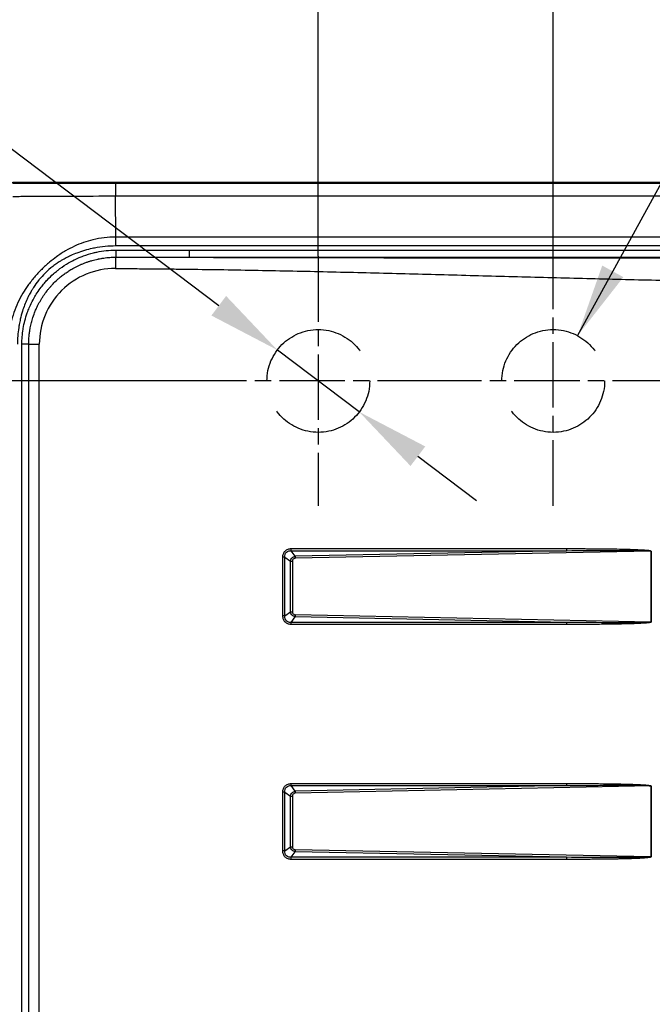
# Model space of a CAD drawing. Units: millimetres. Extents: x 0 to 2100, y 0 to 2970.
# Drawn here: x 426 to 642, y 1701 to 2036 of the extents above; entities that cross this region are included whole.
import ezdxf

# ---------------------------------------------------------------- set-up
doc = ezdxf.new("R2010")
doc.units = ezdxf.units.MM
doc.header["$LTSCALE"] = 10
doc.linetypes.add('CHAIN', pattern=[0.3543, 0.2362, -0.0295, 0.0591, -0.0295])
doc.linetypes.add('DASHED_SPACE', pattern=[0.2067, 0.1654, -0.0413])
for name, color, linetype, lineweight in [('Center Mark(ISO)', 7, 'Continuous', 25), ('Dimensions(ISO)', 7, 'Continuous', 25), ('Sketch Geometry(ISO)', 7, 'Continuous', 50), ('Symbols(ISO)', 7, 'Continuous', 25), ('Visible Edges(ISO)', 7, 'Continuous', 50), ('Visible Tangent Edges(ISO)', 7, 'Continuous', 25)]:
    doc.layers.add(name, color=color, linetype=linetype, lineweight=lineweight)
doc.styles.add('Text_3.5mm', font='arial.ttf', dxfattribs={"width": 0.9})
doc.dimstyles.new('KS-STANDARD', dxfattribs={"dimscale": 10, "dimtxt": 3.5, "dimasz": 2.5, "dimexe": 3.175, "dimexo": 0, "dimgap": 0.8, "dimtad": 1, "dimdec": 1, "dimrnd": 1e-08, "dimtxsty": 'Text_3.5mm', "dimcen": 0.09, "dimdle": 10, "dimclrd": 7, "dimclre": 7, "dimclrt": 7, "dimadec": 0, "dimazin": 2, "dimtfac": 0.714286, "dimtdec": 4, "dimtmove": 0, "dimatfit": 3, "dimfxl": 1, "dimtolj": 1, "dimlwd": 25, "dimlwe": 25, "dimarcsym": 0})
doc.dimstyles.new('KS-STANDARD$7', dxfattribs={"dimscale": 10, "dimtxt": 3.5, "dimasz": 2.5, "dimexe": 3.175, "dimexo": 0, "dimgap": 0.8, "dimtad": 1, "dimdec": 1, "dimrnd": 1e-08, "dimtxsty": 'Text_3.5mm', "dimcen": 0.09, "dimdle": 10, "dimclrd": 7, "dimclre": 7, "dimclrt": 7, "dimadec": 0, "dimazin": 2, "dimtfac": 0.714286, "dimtdec": 4, "dimtmove": 0, "dimatfit": 3, "dimfxl": 1, "dimtolj": 1, "dimlwd": 25, "dimlwe": 25, "dimarcsym": 0})

# ---------------------------------------------------------------- blocks, each defined once
blk = doc.blocks.new('*D7')
at = {"layer": 'Defpoints', "color": 0, "linetype": 'Continuous', "transparency": 16777216}
for p in [(404.12, 2212.73), (404.12, 1960.48), (1023.92, 1958.03)]:
    blk.add_point(p, dxfattribs=at)
at = {"layer": 'Dimensions(ISO)', "color": 7, "linetype": 'Continuous', "lineweight": 25, "transparency": 16777216}
for p, q in [((404.12, 1960.48), (404.12, 2244.48)), ((1023.92, 1958.03), (1023.92, 2244.48)), ((998.92, 2212.73), (429.12, 2212.73))]:
    blk.add_line(p, q, dxfattribs=at)
at = {"layer": 'Dimensions(ISO)', "color": 7, "linetype": 'Continuous', "transparency": 16777216}
for points in [[(429.12, 2216.89), (429.12, 2208.56), (404.12, 2212.73)], [(998.92, 2216.89), (998.92, 2208.56), (1023.92, 2212.73)]]:
    blk.add_solid(points, dxfattribs=at)
at = {"layer": 'Dimensions(ISO)', "color": 7, "linetype": 'Continuous', "lineweight": 25, "transparency": 16777216, "insert": (679.19, 2238.6), "char_height": 35, "attachment_point": 4, "style": 'Text_3.5mm'}
blk.add_mtext('\\A1;620', dxfattribs=at)
blk = doc.blocks.new('*D10')
at = {"layer": 'Defpoints', "color": 0, "linetype": 'Continuous', "transparency": 16777216}
for p in [(608.05, 2132.98), (1023.98, 1992.98), (608.05, 1955.48)]:
    blk.add_point(p, dxfattribs=at)
at = {"layer": 'Dimensions(ISO)', "color": 7, "linetype": 'Continuous', "lineweight": 25, "transparency": 16777216}
for p, q in [((608.05, 1955.48), (608.05, 2164.73)), ((1023.98, 1992.98), (1023.98, 2164.73)), ((998.98, 2132.98), (633.05, 2132.98))]:
    blk.add_line(p, q, dxfattribs=at)
at = {"layer": 'Dimensions(ISO)', "color": 7, "linetype": 'Continuous', "transparency": 16777216}
for points in [[(633.05, 2137.14), (633.05, 2128.81), (608.05, 2132.98)], [(998.98, 2137.14), (998.98, 2128.81), (1023.98, 2132.98)]]:
    blk.add_solid(points, dxfattribs=at)
at = {"layer": 'Dimensions(ISO)', "color": 7, "linetype": 'Continuous', "lineweight": 25, "transparency": 16777216, "insert": (780.59, 2158.85), "char_height": 35, "attachment_point": 4, "style": 'Text_3.5mm'}
blk.add_mtext('\\A1;416', dxfattribs=at)
blk = doc.blocks.new('*D11')
at = {"layer": 'Defpoints', "color": 0, "linetype": 'Continuous', "transparency": 16777216}
for p in [(514.09, 1923.52), (542.01, 1902.43)]:
    blk.add_point(p, dxfattribs=at)
at = {"layer": 'Dimensions(ISO)', "color": 7, "linetype": 'Continuous', "lineweight": 25, "transparency": 16777216}
for p, q in [((494.14, 1938.59), (281.66, 2099.09)), ((542.01, 1902.43), (514.09, 1923.52)), ((561.96, 1887.36), (581.91, 1872.29))]:
    blk.add_line(p, q, dxfattribs=at)
at = {"layer": 'Dimensions(ISO)', "color": 7, "linetype": 'Continuous', "transparency": 16777216}
for points in [[(496.65, 1941.92), (491.63, 1935.27), (514.09, 1923.52)], [(564.47, 1890.68), (559.45, 1884.03), (542.01, 1902.43)]]:
    blk.add_solid(points, dxfattribs=at)
at = {"layer": 'Dimensions(ISO)', "color": 7, "linetype": 'Continuous', "lineweight": 25, "transparency": 16777216, "insert": (304.23, 2115.69), "char_height": 35, "attachment_point": 4, "rotation": 322.9344, "style": 'Text_3.5mm'}
blk.add_mtext('\\A1;∅35', dxfattribs=at)
blk = doc.blocks.new('*D12')
at = {"layer": 'Defpoints', "color": 0, "linetype": 'Continuous', "transparency": 16777216}
for p in [(424.05, 1980.41), (351.32, 1912.98), (485.55, 1912.98)]:
    blk.add_point(p, dxfattribs=at)
at = {"layer": 'Dimensions(ISO)', "color": 7, "linetype": 'Continuous', "lineweight": 25, "transparency": 16777216}
for p, q in [((351.32, 2005.41), (351.32, 2030.41)), ((424.05, 1980.41), (319.57, 1980.41)), ((351.32, 1980.41), (351.32, 1955.41)), ((351.32, 1955.41), (351.32, 1937.98)), ((351.32, 1912.98), (351.32, 1937.98)), ((485.55, 1912.98), (319.57, 1912.98)), ((351.32, 1887.98), (351.32, 1862.98))]:
    blk.add_line(p, q, dxfattribs=at)
at = {"layer": 'Dimensions(ISO)', "color": 7, "linetype": 'Continuous', "transparency": 16777216}
for points in [[(347.15, 2005.41), (355.48, 2005.41), (351.32, 1980.41)], [(347.15, 1887.98), (355.48, 1887.98), (351.32, 1912.98)]]:
    blk.add_solid(points, dxfattribs=at)
at = {"layer": 'Dimensions(ISO)', "color": 7, "linetype": 'Continuous', "lineweight": 25, "transparency": 16777216, "insert": (325.45, 1924.04), "char_height": 35, "attachment_point": 4, "rotation": 90, "style": 'Text_3.5mm'}
blk.add_mtext('\\A1;67', dxfattribs=at)
blk = doc.blocks.new('*D13')
at = {"layer": 'Defpoints', "color": 0, "linetype": 'Continuous', "transparency": 16777216}
for p in [(608.05, 2132.98), (528.05, 1955.48), (608.05, 1955.48)]:
    blk.add_point(p, dxfattribs=at)
at = {"layer": 'Dimensions(ISO)', "color": 7, "linetype": 'Continuous', "lineweight": 25, "transparency": 16777216}
for p, q in [((528.05, 1955.48), (528.05, 2164.73)), ((608.05, 1955.48), (608.05, 2164.73)), ((553.05, 2132.98), (583.05, 2132.98))]:
    blk.add_line(p, q, dxfattribs=at)
at = {"layer": 'Dimensions(ISO)', "color": 7, "linetype": 'Continuous', "transparency": 16777216}
for points in [[(553.05, 2137.14), (553.05, 2128.81), (528.05, 2132.98)], [(583.05, 2137.14), (583.05, 2128.81), (608.05, 2132.98)]]:
    blk.add_solid(points, dxfattribs=at)
at = {"layer": 'Dimensions(ISO)', "color": 7, "linetype": 'Continuous', "lineweight": 25, "transparency": 16777216, "insert": (545.52, 2158.85), "char_height": 35, "attachment_point": 4, "style": 'Text_3.5mm'}
blk.add_mtext('\\A1;80', dxfattribs=at)

msp = doc.modelspace()

# ---------------------------------------------------------------- linework, layer by layer
at = {"layer": 'Center Mark(ISO)', "linetype": 'CHAIN', "ltscale": 9.445163}
for p, q in [((528.05, 1955.48), (528.05, 1870.48)), ((608.05, 1870.48), (608.05, 1955.48)), ((570.55, 1912.98), (485.55, 1912.98)), ((650.55, 1912.98), (565.55, 1912.98))]:
    msp.add_line(p, q, dxfattribs=at)
at = {"layer": 'Sketch Geometry(ISO)', "linetype": 'DASHED_SPACE', "lineweight": 25, "ltscale": 26.597906}
for centre in [(528.05, 1912.98), (608.05, 1912.98)]:
    msp.add_circle(centre, 17.5, dxfattribs=at)
at = {"layer": 'Visible Edges(ISO)'}
for p, q in [((424.05, 1980.41), (1004.05, 1980.41)), ((615.82, 1775.21), (615.82, 1775.21)), ((618.46, 1775.24), (618.46, 1775.24)), ((618.46, 1750.71), (618.46, 1750.71))]:
    msp.add_line(p, q, dxfattribs=at)
at = {"layer": 'Visible Tangent Edges(ISO)'}
for p, q in [((969.1, 1980.35), (458.99, 1980.35)), ((969.1, 1975.87), (458.99, 1975.87)), ((459.04, 1962), (458.99, 1975.87)), ((969.06, 1962), (459.04, 1962)), ((459.05, 1958.95), (459.04, 1962)), ((969.06, 1958.95), (459.05, 1958.95)), ((459.03, 1957.55), (459.04, 1955.13)), ((484.12, 1955.11), (484.12, 1957.57)), ((484.12, 1957.57), (969.05, 1957.57)), ((484.12, 1955.11), (969.05, 1955.11)), ((429.41, 1925.48), (427.09, 1925.48)), ((427.09, 1600.48), (427.09, 1925.48)), ((429.41, 1925.48), (433.02, 1925.48)), ((429.41, 1600.48), (429.41, 1925.48)), ((433.02, 1600.48), (433.02, 1925.48)), ((520.2, 1853.3), (518.85, 1855.18)), ((518.85, 1855.18), (612.62, 1855.18)), ((518.86, 1855.89), (612.63, 1855.89)), ((612.62, 1855.18), (520.2, 1853.3)), ((641.33, 1855.06), (520.21, 1852.59)), ((641.33, 1855.06), (641.33, 1830.89)), ((641.33, 1855.06), (641.35, 1855.06)), ((641.35, 1855.06), (641.35, 1830.89)), ((516.67, 1853), (515.97, 1853)), ((515.97, 1832.95), (515.97, 1853)), ((516.67, 1853), (518.52, 1851.58)), ((516.67, 1832.95), (516.67, 1853)), ((518.52, 1851.58), (519.24, 1851.58)), ((518.52, 1834.37), (518.52, 1851.58)), ((519.24, 1851.58), (519.24, 1834.37)), ((516.67, 1832.95), (518.52, 1834.37)), ((518.52, 1834.37), (519.24, 1834.37)), ((516.67, 1832.95), (515.97, 1832.95)), ((518.85, 1830.77), (520.2, 1832.65)), ((612.62, 1830.77), (518.85, 1830.77)), ((612.62, 1830.77), (520.2, 1832.65)), ((641.33, 1830.89), (520.21, 1833.36)), ((641.33, 1830.89), (641.35, 1830.89)), ((612.63, 1830.06), (518.86, 1830.06)), ((520.2, 1773.3), (518.85, 1775.18)), ((518.85, 1775.18), (612.62, 1775.18)), ((518.86, 1775.89), (612.63, 1775.89)), ((612.62, 1775.18), (520.2, 1773.3)), ((641.33, 1775.06), (520.21, 1772.59)), ((618.33, 1775.24), (618.33, 1775.24)), ((621.11, 1775.26), (621.11, 1775.26)), ((625.06, 1775.28), (625.06, 1775.28)), ((641.33, 1775.06), (641.33, 1750.89)), ((641.33, 1775.06), (641.35, 1775.06)), ((641.35, 1775.06), (641.35, 1750.89)), ((516.67, 1773), (515.97, 1773)), ((515.97, 1752.95), (515.97, 1773)), ((516.67, 1773), (518.52, 1771.58)), ((516.67, 1752.95), (516.67, 1773)), ((518.52, 1771.58), (519.24, 1771.58)), ((518.52, 1754.37), (518.52, 1771.58)), ((519.24, 1771.58), (519.24, 1754.37)), ((516.67, 1752.95), (518.52, 1754.37)), ((518.52, 1754.37), (519.24, 1754.37)), ((516.67, 1752.95), (515.97, 1752.95)), ((518.85, 1750.77), (520.2, 1752.65)), ((612.62, 1750.77), (518.85, 1750.77)), ((612.62, 1750.77), (520.2, 1752.65)), ((641.33, 1750.89), (520.21, 1753.36)), ((618.33, 1750.72), (618.33, 1750.72)), ((641.33, 1750.89), (641.35, 1750.89)), ((612.63, 1750.06), (518.86, 1750.06))]:
    msp.add_line(p, q, dxfattribs=at)
for centre, major_axis, ratio, start_param, end_param in [((458.99, 1975.36), (0, 5), 0.000011, 0.069812, 1.469007), ((459.05, 1951.27), (0.02, 4), 0.026657, 0.264939, 1.570922), ((458.82, 1925.48), (-25.68, 2.45), 0.999989, 4.802743, 6.378239), ((518.83, 1855.89), (0, 1), 0.026657, 3.926991, 4.712389), ((612.61, 1855.89), (0, -1), 0.026657, 0.785398, 1.570796), ((520.22, 1852.59), (0.02, -1), 0.006254, 3.926655, 4.712261), ((518.83, 1830.06), (0, 1), 0.026657, 4.712388, 5.497787), ((520.22, 1833.36), (-0.02, -1), 0.006254, 4.712517, 5.498123), ((612.61, 1830.06), (0, 1), 0.026657, 4.712388, 5.497787), ((518.83, 1775.89), (0, 1), 0.026657, 3.926991, 4.712388), ((612.61, 1775.89), (0, -1), 0.026657, 0.785398, 1.570795), ((631.97, 1762.98), (0, 22), 0.854838, 0.980625, 0.980629), ((520.22, 1772.59), (0.02, -1), 0.006254, 3.926655, 4.712261), ((518.83, 1750.06), (0, 1), 0.026657, 4.71239, 5.497787), ((520.22, 1753.36), (-0.02, -1), 0.006254, 4.712517, 5.498123), ((612.61, 1750.06), (0, 1), 0.026657, 4.71239, 5.497787), ((631.97, 1762.98), (0, 22), 0.854838, 2.160961, 2.160962)]:
    msp.add_ellipse(centre, major_axis=major_axis, ratio=ratio, start_param=start_param, end_param=end_param, dxfattribs=at)
for points, knots in [([(458.99, 1980.35), (453.17, 1980.35), (447.34, 1980.35), (438.6, 1980.35), (435.69, 1980.35), (431.31, 1980.35), (429.86, 1980.36), (427.67, 1980.36), (426.94, 1980.36), (425.5, 1980.36), (424.77, 1980.36), (424.05, 1980.36)], [0, 0, 0, 0, 0.5002032, 0.5002032, 0.7504213, 0.7504213, 0.8755489, 0.8755489, 0.9379472, 0.9379472, 1, 1, 1, 1]), ([(458.99, 1975.87), (453.97, 1975.87), (448.82, 1975.85), (443.17, 1975.83), (442.62, 1975.83), (442.06, 1975.82), (441.5, 1975.82), (438.74, 1975.81), (435.85, 1975.79), (432.75, 1975.78), (431.34, 1975.77), (429.88, 1975.77), (428.38, 1975.76), (427.66, 1975.76), (426.94, 1975.75), (426.19, 1975.74), (425.46, 1975.73), (424.73, 1975.72), (423.98, 1975.71)], [0, 0, 0, 0, 0.5, 0.5, 0.5, 0.548978, 0.548978, 0.548978, 0.788521, 0.788521, 0.788521, 0.897868, 0.897868, 0.897868, 0.949876, 0.949876, 0.949876, 1, 1, 1, 1]), ([(459.04, 1962), (456.43, 1961.99), (453.82, 1961.68), (449.1, 1960.54), (446.98, 1959.79), (443.94, 1958.38), (442.95, 1957.86), (441.46, 1956.99), (440.94, 1956.67), (439.93, 1956.01), (439.43, 1955.66), (438.1, 1954.7), (437.3, 1954.08), (435.59, 1952.66), (434.69, 1951.85), (432.97, 1950.14), (432.15, 1949.25), (430.58, 1947.4), (429.84, 1946.44), (428.52, 1944.61), (427.96, 1943.77), (426.82, 1941.86), (426.24, 1940.79), (424.69, 1937.47), (423.89, 1935.15), (422.81, 1930.37), (422.53, 1927.93), (422.53, 1925.48)], [0, 0, 0, 0, 0.136897, 0.136897, 0.254448, 0.254448, 0.313403, 0.313403, 0.345659, 0.345659, 0.37787, 0.37787, 0.431544, 0.431544, 0.496219, 0.496219, 0.560906, 0.560906, 0.625334, 0.625334, 0.679062, 0.679062, 0.743472, 0.743472, 0.871847, 0.871847, 1, 1, 1, 1]), ([(459.05, 1958.95), (456.62, 1958.95), (454.15, 1958.71), (451.82, 1958.25), (451.57, 1958.2), (451.31, 1958.15), (451.06, 1958.1), (449.27, 1957.71), (447.51, 1957.19), (445.83, 1956.55), (445.12, 1956.28), (444.43, 1955.99), (443.75, 1955.68), (443.49, 1955.56), (443.22, 1955.43), (442.96, 1955.3), (442.44, 1955.05), (441.93, 1954.79), (441.44, 1954.51), (441.12, 1954.34), (440.81, 1954.16), (440.51, 1953.98), (440.33, 1953.87), (440.15, 1953.76), (439.97, 1953.65), (439.65, 1953.45), (439.34, 1953.24), (439.04, 1953.03), (438.56, 1952.71), (438.07, 1952.34), (437.64, 1952.01), (437.63, 1952), (437.62, 1952), (437.62, 1951.99), (436.72, 1951.29), (435.87, 1950.54), (435.06, 1949.74), (434.31, 1949), (433.59, 1948.21), (432.91, 1947.38), (432.86, 1947.32), (432.81, 1947.26), (432.76, 1947.2), (432.13, 1946.41), (431.58, 1945.65), (431.06, 1944.85), (430.97, 1944.7), (430.88, 1944.55), (430.79, 1944.41), (430.62, 1944.14), (430.46, 1943.88), (430.3, 1943.59), (430.05, 1943.15), (429.8, 1942.69), (429.55, 1942.21), (429.5, 1942.11), (429.45, 1942.02), (429.4, 1941.92), (429.22, 1941.57), (429.07, 1941.24), (428.9, 1940.89), (428.59, 1940.2), (428.29, 1939.51), (428.02, 1938.8), (427.76, 1938.13), (427.52, 1937.45), (427.3, 1936.76), (427, 1935.81), (426.76, 1934.93), (426.55, 1933.99), (426.41, 1933.42), (426.29, 1932.83), (426.19, 1932.24), (426.12, 1931.88), (426.06, 1931.52), (426, 1931.15), (425.71, 1929.23), (425.58, 1927.39), (425.58, 1925.48)], [0, 0, 0, 0, 0.1125453, 0.1125453, 0.1125453, 0.125, 0.125, 0.125, 0.2129588, 0.2129588, 0.2129588, 0.25, 0.25, 0.25, 0.2645549, 0.2645549, 0.2645549, 0.2935757, 0.2935757, 0.2935757, 0.3125, 0.3125, 0.3125, 0.323787, 0.323787, 0.323787, 0.34375, 0.34375, 0.34375, 0.3744204, 0.3744204, 0.3744204, 0.375, 0.375, 0.375, 0.4394562, 0.4394562, 0.4394562, 0.5, 0.5, 0.5, 0.5043663, 0.5043663, 0.5043663, 0.5625, 0.5625, 0.5625, 0.5733814, 0.5733814, 0.5733814, 0.59375, 0.59375, 0.59375, 0.625, 0.625, 0.625, 0.6315904, 0.6315904, 0.6315904, 0.65625, 0.65625, 0.65625, 0.7044865, 0.7044865, 0.7044865, 0.75, 0.75, 0.75, 0.8125, 0.8125, 0.8125, 0.8511907, 0.8511907, 0.8511907, 0.875, 0.875, 0.875, 1, 1, 1, 1]), ([(427.09, 1925.48), (427.09, 1927.21), (427.22, 1928.91), (427.51, 1930.65), (427.52, 1930.72), (427.53, 1930.78), (427.54, 1930.85), (427.85, 1932.66), (428.29, 1934.37), (428.91, 1936.15), (429.02, 1936.45), (429.13, 1936.74), (429.24, 1937.04), (429.47, 1937.62), (429.71, 1938.2), (429.97, 1938.76), (430.35, 1939.62), (430.76, 1940.42), (431.24, 1941.28), (431.57, 1941.85), (431.91, 1942.41), (432.26, 1942.96), (432.71, 1943.65), (433.18, 1944.31), (433.68, 1944.96), (434.03, 1945.42), (434.38, 1945.85), (434.77, 1946.32), (435.1, 1946.71), (435.44, 1947.09), (435.79, 1947.46), (436.46, 1948.16), (437.15, 1948.84), (437.88, 1949.48), (438.31, 1949.86), (438.72, 1950.21), (439.2, 1950.6), (439.49, 1950.82), (439.77, 1951.04), (440.06, 1951.25), (441.01, 1951.96), (441.99, 1952.6), (443.01, 1953.19), (443.61, 1953.55), (444.18, 1953.86), (444.86, 1954.19), (445.42, 1954.47), (445.99, 1954.74), (446.56, 1954.98), (447.05, 1955.19), (447.54, 1955.38), (448.04, 1955.57), (449.17, 1955.98), (450.28, 1956.33), (451.5, 1956.63), (451.87, 1956.72), (452.25, 1956.8), (452.62, 1956.88), (454.72, 1957.31), (456.87, 1957.54), (459.03, 1957.55)], [0, 0, 0, 0, 0.120342, 0.120342, 0.120342, 0.125, 0.125, 0.125, 0.25, 0.25, 0.25, 0.271, 0.271, 0.271, 0.3125, 0.3125, 0.3125, 0.375, 0.375, 0.375, 0.416663, 0.416663, 0.416663, 0.46875, 0.46875, 0.46875, 0.50531, 0.50531, 0.50531, 0.535686, 0.535686, 0.535686, 0.593742, 0.593742, 0.593742, 0.628023, 0.628023, 0.628023, 0.648091, 0.648091, 0.648091, 0.713718, 0.713718, 0.713718, 0.752599, 0.752599, 0.752599, 0.785039, 0.785039, 0.785039, 0.8125, 0.8125, 0.8125, 0.875, 0.875, 0.875, 0.894089, 0.894089, 0.894089, 1, 1, 1, 1]), ([(429.41, 1925.48), (429.41, 1926.06), (429.43, 1926.64), (429.46, 1927.23), (429.5, 1927.81), (429.55, 1928.39), (429.62, 1928.97), (429.67, 1929.41), (429.73, 1929.84), (429.8, 1930.27), (429.83, 1930.42), (429.85, 1930.56), (429.88, 1930.7), (429.93, 1930.99), (429.98, 1931.28), (430.04, 1931.56), (430.1, 1931.85), (430.17, 1932.13), (430.23, 1932.42), (430.37, 1932.99), (430.52, 1933.55), (430.69, 1934.11), (430.91, 1934.81), (431.15, 1935.51), (431.42, 1936.2), (431.57, 1936.6), (431.74, 1937), (431.91, 1937.39), (432.14, 1937.93), (432.39, 1938.46), (432.66, 1938.98), (432.81, 1939.28), (432.97, 1939.58), (433.14, 1939.87), (433.3, 1940.17), (433.47, 1940.46), (433.64, 1940.75), (433.73, 1940.9), (433.82, 1941.04), (433.91, 1941.19), (434.01, 1941.35), (434.12, 1941.52), (434.23, 1941.68), (434.3, 1941.8), (434.38, 1941.92), (434.46, 1942.04), (434.56, 1942.18), (434.65, 1942.32), (434.75, 1942.46), (435.14, 1943.01), (435.54, 1943.55), (435.97, 1944.08), (436.18, 1944.34), (436.4, 1944.6), (436.62, 1944.86), (436.73, 1944.99), (436.84, 1945.12), (436.95, 1945.24), (437.07, 1945.37), (437.18, 1945.49), (437.29, 1945.62), (437.36, 1945.69), (437.43, 1945.77), (437.51, 1945.84), (437.67, 1946.02), (437.83, 1946.19), (438, 1946.35), (438.47, 1946.83), (438.97, 1947.3), (439.47, 1947.75), (439.73, 1947.97), (439.99, 1948.19), (440.25, 1948.41), (440.65, 1948.73), (441.05, 1949.05), (441.47, 1949.35), (441.6, 1949.45), (441.73, 1949.55), (441.86, 1949.64), (442.28, 1949.94), (442.7, 1950.22), (443.13, 1950.49), (443.56, 1950.77), (443.99, 1951.03), (444.44, 1951.28), (445.03, 1951.61), (445.63, 1951.93), (446.24, 1952.22), (446.54, 1952.37), (446.85, 1952.51), (447.16, 1952.65), (447.27, 1952.69), (447.39, 1952.74), (447.5, 1952.79), (447.7, 1952.87), (447.9, 1952.96), (448.1, 1953.04), (448.26, 1953.1), (448.42, 1953.16), (448.58, 1953.22), (448.89, 1953.34), (449.21, 1953.46), (449.53, 1953.56), (449.69, 1953.62), (449.86, 1953.67), (450.02, 1953.72), (450.34, 1953.83), (450.67, 1953.93), (450.99, 1954.02), (451.65, 1954.2), (452.31, 1954.36), (452.97, 1954.5), (453.02, 1954.51), (453.06, 1954.52), (453.11, 1954.53), (453.4, 1954.59), (453.68, 1954.65), (453.97, 1954.7), (454.14, 1954.72), (454.3, 1954.75), (454.47, 1954.78), (454.64, 1954.8), (454.81, 1954.83), (454.98, 1954.85), (455.31, 1954.9), (455.65, 1954.94), (455.99, 1954.98), (456.66, 1955.05), (457.34, 1955.09), (458.02, 1955.12), (458.36, 1955.13), (458.7, 1955.13), (459.04, 1955.13)], [0, 0, 0, 0, 0.037574, 0.037574, 0.037574, 0.075147, 0.075147, 0.075147, 0.103377, 0.103377, 0.103377, 0.112723, 0.112723, 0.112723, 0.131513, 0.131513, 0.131513, 0.150305, 0.150305, 0.150305, 0.187893, 0.187893, 0.187893, 0.23534, 0.23534, 0.23534, 0.263092, 0.263092, 0.263092, 0.300707, 0.300707, 0.300707, 0.322486, 0.322486, 0.322486, 0.344269, 0.344269, 0.344269, 0.355162, 0.355162, 0.355162, 0.367847, 0.367847, 0.367847, 0.376952, 0.376952, 0.376952, 0.387849, 0.387849, 0.387849, 0.431445, 0.431445, 0.431445, 0.453251, 0.453251, 0.453251, 0.464156, 0.464156, 0.464156, 0.475062, 0.475062, 0.475062, 0.481702, 0.481702, 0.481702, 0.496877, 0.496877, 0.496877, 0.540521, 0.540521, 0.540521, 0.562352, 0.562352, 0.562352, 0.595573, 0.595573, 0.595573, 0.60603, 0.60603, 0.60603, 0.638802, 0.638802, 0.638802, 0.671575, 0.671575, 0.671575, 0.715283, 0.715283, 0.715283, 0.737148, 0.737148, 0.737148, 0.745016, 0.745016, 0.745016, 0.759019, 0.759019, 0.759019, 0.769958, 0.769958, 0.769958, 0.791838, 0.791838, 0.791838, 0.802781, 0.802781, 0.802781, 0.824672, 0.824672, 0.824672, 0.868469, 0.868469, 0.868469, 0.871561, 0.871561, 0.871561, 0.890378, 0.890378, 0.890378, 0.901335, 0.901335, 0.901335, 0.912293, 0.912293, 0.912293, 0.934213, 0.934213, 0.934213, 0.978066, 0.978066, 0.978066, 1, 1, 1, 1]), ([(459.03, 1957.55), (466.1, 1957.56), (474.42, 1957.57), (484, 1957.57), (484.04, 1957.57), (484.04, 1957.57), (484.12, 1957.57)], [0, 0, 0, 0, 0.996094, 0.996094, 0.996094, 1, 1, 1, 1]), ([(484.12, 1955.11), (486.63, 1955.1), (489.17, 1955.09), (491.75, 1955.09), (492.6, 1955.08), (493.5, 1955.08), (494.33, 1955.08), (494.38, 1955.08), (494.42, 1955.08), (494.47, 1955.08), (496.93, 1955.07), (499.42, 1955.07), (501.96, 1955.06), (502.92, 1955.06), (503.92, 1955.05), (504.85, 1955.05), (505.32, 1955.05), (505.78, 1955.05), (506.25, 1955.05), (508.19, 1955.04), (510.17, 1955.04), (512.17, 1955.04), (513.03, 1955.03), (513.94, 1955.03), (514.77, 1955.03), (517.25, 1955.02), (519.79, 1955.02), (522.38, 1955.02), (523.24, 1955.01), (524.16, 1955.01), (524.98, 1955.01), (526.57, 1955.01), (528.17, 1955.01), (529.8, 1955), (531.15, 1955), (532.51, 1955), (533.89, 1955), (534.32, 1955), (534.79, 1955), (535.2, 1954.99), (538.07, 1954.99), (541.03, 1954.99), (544.1, 1954.98), (544.59, 1954.98), (545.11, 1954.98), (545.56, 1954.98), (548.06, 1954.98), (550.66, 1954.97), (553.36, 1954.97), (553.92, 1954.97), (554.49, 1954.97), (555.07, 1954.97), (555.27, 1954.97), (555.46, 1954.97), (555.64, 1954.97), (558.4, 1954.97), (561.35, 1954.96), (564.49, 1954.96), (564.94, 1954.96), (565.45, 1954.96), (565.85, 1954.96), (567.26, 1954.96), (568.74, 1954.96), (570.29, 1954.96), (570.51, 1954.96), (570.77, 1954.96), (570.96, 1954.96), (572.33, 1954.95), (573.81, 1954.95), (575.39, 1954.95), (575.61, 1954.95), (575.89, 1954.95), (576.07, 1954.95), (576.35, 1954.95), (576.63, 1954.95), (576.93, 1954.95), (578.08, 1954.95), (579.37, 1954.95), (580.81, 1954.95), (580.93, 1954.95), (581.1, 1954.95), (581.18, 1954.95), (581.65, 1954.95), (582.25, 1954.95), (582.97, 1954.95), (583.19, 1954.94), (583.38, 1954.94), (583.65, 1954.94), (583.95, 1954.94), (584.28, 1954.94), (584.56, 1954.94), (584.97, 1954.94), (585.31, 1954.94), (585.6, 1954.94), (585.74, 1954.94), (585.86, 1954.94), (585.97, 1954.94), (586.06, 1954.94), (586.13, 1954.94), (586.2, 1954.94), (586.24, 1954.94), (586.25, 1954.94), (586.32, 1954.94), (587.8, 1954.94), (589.1, 1954.94), (590.25, 1954.94), (590.53, 1954.94), (590.81, 1954.94), (591.04, 1954.94), (591.18, 1954.94), (591.34, 1954.94), (591.54, 1954.94), (592.43, 1954.94), (593.3, 1954.94), (594.13, 1954.94), (594.57, 1954.94), (595.01, 1954.94), (595.43, 1954.93), (595.7, 1954.93), (595.95, 1954.93), (596.19, 1954.93), (596.29, 1954.93), (596.39, 1954.93), (596.51, 1954.93), (597.88, 1954.93), (599.21, 1954.93), (600.49, 1954.93), (602.48, 1954.93), (604.37, 1954.93), (606.14, 1954.92), (606.34, 1954.92), (606.5, 1954.92), (606.72, 1954.92), (608.49, 1954.92), (610.2, 1954.92), (611.86, 1954.92), (611.99, 1954.92), (612.13, 1954.92), (612.27, 1954.92), (613.81, 1954.92), (615.44, 1954.92), (616.97, 1954.91), (617.81, 1954.91), (618.67, 1954.91), (619.56, 1954.91), (621.11, 1954.91), (622.6, 1954.91), (624.05, 1954.91), (624.7, 1954.9), (625.33, 1954.9), (625.96, 1954.9), (626.36, 1954.9), (626.73, 1954.9), (627.16, 1954.9), (630.05, 1954.9), (632.94, 1954.89), (635.83, 1954.89), (639.75, 1954.88), (643.67, 1954.88), (647.59, 1954.87)], [0, 0, 0, 0, 0.046875, 0.046875, 0.046875, 0.0625, 0.0625, 0.0625, 0.063337, 0.063337, 0.063337, 0.109375, 0.109375, 0.109375, 0.126894, 0.126894, 0.126894, 0.135574, 0.135574, 0.135574, 0.171875, 0.171875, 0.171875, 0.1875, 0.1875, 0.1875, 0.234375, 0.234375, 0.234375, 0.25, 0.25, 0.25, 0.279977, 0.279977, 0.279977, 0.304687, 0.304687, 0.304687, 0.3125, 0.3125, 0.3125, 0.367187, 0.367187, 0.367187, 0.375924, 0.375924, 0.375924, 0.424138, 0.424138, 0.424138, 0.434047, 0.434047, 0.434047, 0.4375, 0.4375, 0.4375, 0.492188, 0.492188, 0.492188, 0.5, 0.5, 0.5, 0.527344, 0.527344, 0.527344, 0.53125, 0.53125, 0.53125, 0.558594, 0.558594, 0.558594, 0.5625, 0.5625, 0.5625, 0.568482, 0.568482, 0.568482, 0.591797, 0.591797, 0.591797, 0.59375, 0.59375, 0.59375, 0.605469, 0.605469, 0.605469, 0.608996, 0.608996, 0.608996, 0.613093, 0.613093, 0.613093, 0.618995, 0.618995, 0.618995, 0.621873, 0.621873, 0.621873, 0.624016, 0.624016, 0.624016, 0.625167, 0.625167, 0.625167, 0.64813, 0.64813, 0.64813, 0.653768, 0.653768, 0.653768, 0.657031, 0.657031, 0.657031, 0.672266, 0.672266, 0.672266, 0.680462, 0.680462, 0.680462, 0.685522, 0.685522, 0.685522, 0.6875, 0.6875, 0.6875, 0.710448, 0.710448, 0.710448, 0.746094, 0.746094, 0.746094, 0.75, 0.75, 0.75, 0.78125, 0.78125, 0.78125, 0.783833, 0.783833, 0.783833, 0.8125, 0.8125, 0.8125, 0.828125, 0.828125, 0.828125, 0.855125, 0.855125, 0.855125, 0.867188, 0.867188, 0.867188, 0.875, 0.875, 0.875, 0.92807, 0.92807, 0.92807, 1, 1, 1, 1]), ([(458.94, 1951.27), (459.03, 1951.27), (459.19, 1951.27), (459.46, 1951.27), (459.89, 1951.27), (460.75, 1951.26), (462.47, 1951.26), (465.9, 1951.23), (470.81, 1951.2), (476.69, 1951.14), (484.54, 1951.05), (494.36, 1950.92), (510.05, 1950.65), (529.68, 1950.24), (553.22, 1949.67), (576.77, 1949.04), (596.39, 1948.5), (612.08, 1948.09), (623.86, 1947.79), (635.62, 1947.51), (643.47, 1947.34), (647.39, 1947.25)], [0, 0, 0, 0, 0.0014577, 0.0024335, 0.0043852, 0.0082884, 0.0160948, 0.0317078, 0.0629339, 0.0941606, 0.125388, 0.187846, 0.2503087, 0.3752505, 0.500212, 0.6251866, 0.7501644, 0.8126512, 0.8751349, 0.9376146, 1, 1, 1, 1]), ([(515.97, 1853), (515.97, 1853.38), (516.03, 1853.76), (516.16, 1854.11), (516.29, 1854.48), (516.5, 1854.81), (516.77, 1855.08), (517.04, 1855.35), (517.38, 1855.56), (517.74, 1855.7), (518.1, 1855.83), (518.48, 1855.89), (518.86, 1855.89)], [0, 0, 0, 0, 0.246901, 0.246901, 0.246901, 0.5, 0.5, 0.5, 0.753324, 0.753324, 0.753324, 1, 1, 1, 1]), ([(516.67, 1853), (516.64, 1853.3), (516.66, 1853.61), (516.75, 1853.89), (516.83, 1854.18), (516.99, 1854.45), (517.2, 1854.65), (517.4, 1854.86), (517.67, 1855.01), (517.96, 1855.1), (518.24, 1855.19), (518.55, 1855.21), (518.85, 1855.18)], [0, 0, 0, 0, 0.247915, 0.247915, 0.247915, 0.5, 0.5, 0.5, 0.752085, 0.752085, 0.752085, 1, 1, 1, 1]), ([(612.62, 1855.18), (617.41, 1855.23), (622.2, 1855.27), (629.38, 1855.3), (631.77, 1855.3), (635.36, 1855.28), (636.56, 1855.28), (638.36, 1855.25), (638.96, 1855.23), (639.85, 1855.2), (640.15, 1855.19), (640.6, 1855.17), (640.75, 1855.16), (640.97, 1855.14), (641.05, 1855.13), (641.16, 1855.12), (641.19, 1855.11), (641.27, 1855.09), (641.33, 1855.08), (641.33, 1855.06)], [0, 0, 0, 0, 0.499017, 0.499017, 0.748663, 0.748663, 0.873615, 0.873615, 0.936216, 0.936216, 0.967504, 0.967504, 0.983271, 0.983271, 0.991274, 0.991274, 0.995392, 0.995392, 1, 1, 1, 1]), ([(612.63, 1855.89), (613.58, 1855.89), (614.5, 1855.89), (615.37, 1855.89), (615.66, 1855.89), (615.92, 1855.89), (616.23, 1855.89), (616.86, 1855.88), (617.47, 1855.88), (618.07, 1855.88), (618.67, 1855.88), (619.21, 1855.88), (619.83, 1855.87), (620.45, 1855.87), (621.06, 1855.87), (621.66, 1855.86), (622.26, 1855.86), (622.81, 1855.85), (623.43, 1855.85), (624.04, 1855.84), (624.65, 1855.84), (625.25, 1855.83), (625.84, 1855.82), (626.37, 1855.82), (626.99, 1855.81), (627, 1855.81), (627.01, 1855.81), (627.02, 1855.81), (628.3, 1855.79), (629.38, 1855.78), (630.62, 1855.75), (631.24, 1855.74), (631.8, 1855.73), (632.42, 1855.71), (633.02, 1855.7), (633.56, 1855.68), (634.18, 1855.67), (634.19, 1855.66), (634.2, 1855.66), (634.22, 1855.66), (635.48, 1855.63), (636.52, 1855.59), (637.77, 1855.52), (637.79, 1855.52), (637.8, 1855.52), (637.81, 1855.52), (638.44, 1855.49), (638.95, 1855.46), (639.57, 1855.4), (639.58, 1855.4), (639.59, 1855.4), (639.61, 1855.4), (639.91, 1855.37), (640.17, 1855.35), (640.47, 1855.31), (640.48, 1855.31), (640.49, 1855.31), (640.5, 1855.31), (640.65, 1855.29), (640.77, 1855.27), (640.91, 1855.24), (640.92, 1855.24), (640.93, 1855.24), (640.95, 1855.23), (641.02, 1855.22), (641.07, 1855.21), (641.14, 1855.19), (641.15, 1855.18), (641.15, 1855.18), (641.16, 1855.18), (641.19, 1855.17), (641.22, 1855.16), (641.25, 1855.15), (641.29, 1855.13), (641.34, 1855.11), (641.34, 1855.07), (641.35, 1855.07), (641.35, 1855.06), (641.35, 1855.06)], [0, 0, 0, 0, 0.09375, 0.09375, 0.09375, 0.125, 0.125, 0.125, 0.1875, 0.1875, 0.1875, 0.25, 0.25, 0.25, 0.3125, 0.3125, 0.3125, 0.375, 0.375, 0.375, 0.4375, 0.4375, 0.4375, 0.499074, 0.499074, 0.499074, 0.5, 0.5, 0.5, 0.625, 0.625, 0.625, 0.6875, 0.6875, 0.6875, 0.748741, 0.748741, 0.748741, 0.75, 0.75, 0.75, 0.873696, 0.873696, 0.873696, 0.875, 0.875, 0.875, 0.936285, 0.936285, 0.936285, 0.9375, 0.9375, 0.9375, 0.967559, 0.967559, 0.967559, 0.96875, 0.96875, 0.96875, 0.983344, 0.983344, 0.983344, 0.984375, 0.984375, 0.984375, 0.991375, 0.991375, 0.991375, 0.992188, 0.992188, 0.992188, 0.995426, 0.995426, 0.995426, 0.999609, 0.999609, 0.999609, 1, 1, 1, 1]), ([(518.52, 1851.58), (518.55, 1851.78), (518.6, 1851.99), (518.7, 1852.19), (518.79, 1852.39), (518.91, 1852.57), (519.06, 1852.73), (519.22, 1852.88), (519.4, 1853.01), (519.59, 1853.11), (519.79, 1853.21), (520, 1853.27), (520.2, 1853.3)], [0, 0, 0, 0, 0.2570856, 0.2570856, 0.2570856, 0.5, 0.5, 0.5, 0.74289, 0.74289, 0.74289, 1, 1, 1, 1]), ([(520.21, 1852.59), (520.08, 1852.59), (519.95, 1852.56), (519.83, 1852.51), (519.71, 1852.46), (519.6, 1852.39), (519.51, 1852.3), (519.42, 1852.2), (519.35, 1852.09), (519.31, 1851.97), (519.26, 1851.85), (519.24, 1851.72), (519.24, 1851.58)], [0, 0, 0, 0, 0.249616, 0.249616, 0.249616, 0.497974, 0.497974, 0.497974, 0.747312, 0.747312, 0.747312, 1, 1, 1, 1]), ([(520.2, 1832.65), (520, 1832.68), (519.79, 1832.75), (519.59, 1832.84), (519.4, 1832.94), (519.22, 1833.07), (519.06, 1833.23), (518.91, 1833.38), (518.79, 1833.57), (518.7, 1833.76), (518.6, 1833.96), (518.55, 1834.17), (518.52, 1834.37)], [0, 0, 0, 0, 0.25711, 0.25711, 0.25711, 0.5, 0.5, 0.5, 0.742914, 0.742914, 0.742914, 1, 1, 1, 1]), ([(519.24, 1834.37), (519.24, 1834.24), (519.26, 1834.1), (519.31, 1833.98), (519.35, 1833.86), (519.42, 1833.75), (519.51, 1833.65), (519.6, 1833.56), (519.71, 1833.49), (519.83, 1833.44), (519.83, 1833.44), (519.84, 1833.43), (519.85, 1833.43), (519.96, 1833.39), (520.08, 1833.36), (520.21, 1833.36)], [0, 0, 0, 0, 0.2499626, 0.2499626, 0.2499626, 0.4979872, 0.4979872, 0.4979872, 0.7472504, 0.7472504, 0.7472504, 0.7613053, 0.7613053, 0.7613053, 1, 1, 1, 1]), ([(518.86, 1830.06), (518.6, 1830.06), (518.35, 1830.09), (518.1, 1830.15), (517.93, 1830.18), (517.77, 1830.24), (517.61, 1830.3), (517.3, 1830.44), (517.01, 1830.63), (516.77, 1830.87), (516.75, 1830.89), (516.74, 1830.91), (516.72, 1830.93), (516.5, 1831.16), (516.33, 1831.43), (516.2, 1831.73), (516.04, 1832.11), (515.97, 1832.53), (515.97, 1832.95)], [0, 0, 0, 0, 0.165501, 0.165501, 0.165501, 0.277414, 0.277414, 0.277414, 0.5, 0.5, 0.5, 0.517662, 0.517662, 0.517662, 0.72745, 0.72745, 0.72745, 1, 1, 1, 1]), ([(518.85, 1830.77), (518.65, 1830.75), (518.3, 1830.76), (517.7, 1830.91), (517.13, 1831.27), (516.69, 1832.02), (516.64, 1832.62), (516.67, 1832.95)], [0, 0, 0, 0, 0.166299, 0.278278, 0.517459, 0.726333, 1, 1, 1, 1]), ([(641.33, 1830.89), (641.33, 1830.88), (641.28, 1830.86), (641.18, 1830.84), (640.97, 1830.81), (640.5, 1830.77), (639.43, 1830.73), (637.91, 1830.69), (635.79, 1830.67), (631.86, 1830.65), (624.04, 1830.66), (617.09, 1830.72), (612.62, 1830.77)], [0, 0, 0, 0, 0.002582, 0.005473, 0.011652, 0.025256, 0.055582, 0.123541, 0.184615, 0.276173, 0.534415, 1, 1, 1, 1]), ([(641.35, 1830.89), (641.35, 1830.86), (641.33, 1830.85), (641.3, 1830.83), (641.28, 1830.82), (641.25, 1830.8), (641.23, 1830.79), (641.21, 1830.79), (641.19, 1830.78), (641.17, 1830.77), (641.13, 1830.76), (641.1, 1830.75), (641.06, 1830.74), (640.93, 1830.71), (640.81, 1830.69), (640.67, 1830.67), (640.38, 1830.63), (640.1, 1830.6), (639.81, 1830.57), (639.74, 1830.56), (639.67, 1830.56), (639.61, 1830.55), (639.05, 1830.5), (638.43, 1830.46), (637.86, 1830.43), (637.84, 1830.43), (637.83, 1830.43), (637.81, 1830.43), (637.26, 1830.4), (636.68, 1830.37), (636.1, 1830.35), (635.46, 1830.33), (634.82, 1830.3), (634.22, 1830.29), (633.97, 1830.28), (633.72, 1830.27), (633.47, 1830.26), (632.75, 1830.25), (632.01, 1830.23), (631.3, 1830.21), (630.72, 1830.2), (630.15, 1830.19), (629.56, 1830.18), (628.97, 1830.17), (628.41, 1830.16), (627.82, 1830.15), (627.21, 1830.14), (626.64, 1830.14), (626.03, 1830.13), (625.07, 1830.12), (624.08, 1830.11), (623.15, 1830.1), (622.3, 1830.09), (621.41, 1830.09), (620.51, 1830.08), (619.61, 1830.08), (618.81, 1830.07), (617.91, 1830.07), (617.32, 1830.07), (616.68, 1830.07), (616.12, 1830.06), (615.02, 1830.06), (613.85, 1830.06), (612.63, 1830.06)], [0, 0, 0, 0, 0.002486, 0.002486, 0.002486, 0.005349, 0.005349, 0.005349, 0.007812, 0.007812, 0.007812, 0.01167, 0.01167, 0.01167, 0.02524, 0.02524, 0.02524, 0.055486, 0.055486, 0.055486, 0.0625, 0.0625, 0.0625, 0.123501, 0.123501, 0.123501, 0.125, 0.125, 0.125, 0.184437, 0.184437, 0.184437, 0.25, 0.25, 0.25, 0.276723, 0.276723, 0.276723, 0.351076, 0.351076, 0.351076, 0.411727, 0.411727, 0.411727, 0.472503, 0.472503, 0.472503, 0.534804, 0.534804, 0.534804, 0.634997, 0.634997, 0.634997, 0.726184, 0.726184, 0.726184, 0.817754, 0.817754, 0.817754, 0.878953, 0.878953, 0.878953, 1, 1, 1, 1]), ([(515.97, 1773), (515.97, 1773.38), (516.03, 1773.76), (516.16, 1774.11), (516.29, 1774.48), (516.5, 1774.81), (516.77, 1775.08), (517.04, 1775.35), (517.38, 1775.56), (517.74, 1775.7), (518.1, 1775.83), (518.48, 1775.89), (518.86, 1775.89)], [0, 0, 0, 0, 0.246901, 0.246901, 0.246901, 0.5, 0.5, 0.5, 0.753324, 0.753324, 0.753324, 1, 1, 1, 1]), ([(516.67, 1773), (516.64, 1773.3), (516.66, 1773.61), (516.75, 1773.89), (516.83, 1774.18), (516.99, 1774.45), (517.2, 1774.65), (517.4, 1774.86), (517.67, 1775.01), (517.96, 1775.1), (518.24, 1775.19), (518.55, 1775.21), (518.85, 1775.18)], [0, 0, 0, 0, 0.247915, 0.247915, 0.247915, 0.5, 0.5, 0.5, 0.752085, 0.752085, 0.752085, 1, 1, 1, 1]), ([(612.62, 1775.18), (617.41, 1775.23), (622.2, 1775.27), (629.38, 1775.3), (631.77, 1775.3), (635.36, 1775.28), (636.56, 1775.28), (638.36, 1775.25), (638.96, 1775.23), (639.85, 1775.2), (640.15, 1775.19), (640.6, 1775.17), (640.75, 1775.16), (640.97, 1775.14), (641.05, 1775.13), (641.16, 1775.12), (641.19, 1775.11), (641.27, 1775.09), (641.33, 1775.08), (641.33, 1775.06)], [0, 0, 0, 0, 0.499017, 0.499017, 0.748663, 0.748663, 0.873615, 0.873615, 0.936216, 0.936216, 0.967504, 0.967504, 0.983271, 0.983271, 0.991274, 0.991274, 0.995392, 0.995392, 1, 1, 1, 1]), ([(612.63, 1775.89), (613.58, 1775.89), (614.5, 1775.89), (615.37, 1775.89), (615.66, 1775.89), (615.92, 1775.89), (616.23, 1775.89), (616.86, 1775.88), (617.47, 1775.88), (618.07, 1775.88), (618.67, 1775.88), (619.21, 1775.88), (619.83, 1775.87), (620.45, 1775.87), (621.06, 1775.87), (621.66, 1775.86), (622.26, 1775.86), (622.81, 1775.85), (623.43, 1775.85), (624.04, 1775.84), (624.65, 1775.84), (625.25, 1775.83), (625.84, 1775.82), (626.37, 1775.82), (626.99, 1775.81), (627, 1775.81), (627.01, 1775.81), (627.02, 1775.81), (628.3, 1775.79), (629.38, 1775.78), (630.62, 1775.75), (631.24, 1775.74), (631.8, 1775.73), (632.42, 1775.71), (633.02, 1775.7), (633.56, 1775.68), (634.18, 1775.67), (634.19, 1775.66), (634.2, 1775.66), (634.22, 1775.66), (635.48, 1775.63), (636.52, 1775.59), (637.77, 1775.52), (637.79, 1775.52), (637.8, 1775.52), (637.81, 1775.52), (638.44, 1775.49), (638.95, 1775.46), (639.57, 1775.4), (639.58, 1775.4), (639.59, 1775.4), (639.61, 1775.4), (639.91, 1775.37), (640.17, 1775.35), (640.47, 1775.31), (640.48, 1775.31), (640.49, 1775.31), (640.5, 1775.31), (640.65, 1775.29), (640.77, 1775.27), (640.91, 1775.24), (640.92, 1775.24), (640.93, 1775.24), (640.95, 1775.23), (641.02, 1775.22), (641.07, 1775.21), (641.14, 1775.19), (641.15, 1775.18), (641.15, 1775.18), (641.16, 1775.18), (641.19, 1775.17), (641.22, 1775.16), (641.25, 1775.15), (641.29, 1775.13), (641.34, 1775.11), (641.34, 1775.07), (641.35, 1775.07), (641.35, 1775.06), (641.35, 1775.06)], [0, 0, 0, 0, 0.09375, 0.09375, 0.09375, 0.125, 0.125, 0.125, 0.1875, 0.1875, 0.1875, 0.25, 0.25, 0.25, 0.3125, 0.3125, 0.3125, 0.375, 0.375, 0.375, 0.4375, 0.4375, 0.4375, 0.499074, 0.499074, 0.499074, 0.5, 0.5, 0.5, 0.625, 0.625, 0.625, 0.6875, 0.6875, 0.6875, 0.748741, 0.748741, 0.748741, 0.75, 0.75, 0.75, 0.873696, 0.873696, 0.873696, 0.875, 0.875, 0.875, 0.936285, 0.936285, 0.936285, 0.9375, 0.9375, 0.9375, 0.967559, 0.967559, 0.967559, 0.96875, 0.96875, 0.96875, 0.983344, 0.983344, 0.983344, 0.984375, 0.984375, 0.984375, 0.991375, 0.991375, 0.991375, 0.992188, 0.992188, 0.992188, 0.995426, 0.995426, 0.995426, 0.999609, 0.999609, 0.999609, 1, 1, 1, 1]), ([(518.52, 1771.58), (518.55, 1771.78), (518.6, 1771.99), (518.7, 1772.19), (518.79, 1772.39), (518.91, 1772.57), (519.06, 1772.73), (519.22, 1772.88), (519.4, 1773.01), (519.59, 1773.11), (519.79, 1773.21), (520, 1773.27), (520.2, 1773.3)], [0, 0, 0, 0, 0.2570856, 0.2570856, 0.2570856, 0.5, 0.5, 0.5, 0.74289, 0.74289, 0.74289, 1, 1, 1, 1]), ([(520.21, 1772.59), (520.08, 1772.59), (519.95, 1772.56), (519.83, 1772.51), (519.71, 1772.46), (519.6, 1772.39), (519.51, 1772.3), (519.42, 1772.2), (519.35, 1772.09), (519.31, 1771.97), (519.26, 1771.85), (519.24, 1771.72), (519.24, 1771.58)], [0, 0, 0, 0, 0.249616, 0.249616, 0.249616, 0.497974, 0.497974, 0.497974, 0.747312, 0.747312, 0.747312, 1, 1, 1, 1]), ([(520.2, 1752.65), (520, 1752.68), (519.79, 1752.75), (519.59, 1752.84), (519.4, 1752.94), (519.22, 1753.07), (519.06, 1753.23), (518.91, 1753.38), (518.79, 1753.57), (518.7, 1753.76), (518.6, 1753.96), (518.55, 1754.17), (518.52, 1754.37)], [0, 0, 0, 0, 0.25711, 0.25711, 0.25711, 0.5, 0.5, 0.5, 0.742914, 0.742914, 0.742914, 1, 1, 1, 1]), ([(519.24, 1754.37), (519.24, 1754.24), (519.26, 1754.1), (519.31, 1753.98), (519.35, 1753.86), (519.42, 1753.75), (519.51, 1753.65), (519.6, 1753.56), (519.71, 1753.49), (519.83, 1753.44), (519.83, 1753.44), (519.84, 1753.43), (519.85, 1753.43), (519.96, 1753.39), (520.08, 1753.36), (520.21, 1753.36)], [0, 0, 0, 0, 0.2499626, 0.2499626, 0.2499626, 0.4979872, 0.4979872, 0.4979872, 0.7472504, 0.7472504, 0.7472504, 0.7613053, 0.7613053, 0.7613053, 1, 1, 1, 1]), ([(518.86, 1750.06), (518.48, 1750.06), (518.1, 1750.12), (517.74, 1750.25), (517.38, 1750.39), (517.04, 1750.6), (516.77, 1750.87), (516.5, 1751.14), (516.29, 1751.47), (516.16, 1751.84), (516.03, 1752.19), (515.97, 1752.57), (515.97, 1752.95)], [0, 0, 0, 0, 0.2469, 0.2469, 0.2469, 0.5, 0.5, 0.5, 0.753324, 0.753324, 0.753324, 1, 1, 1, 1]), ([(518.85, 1750.77), (518.55, 1750.74), (518.24, 1750.76), (517.96, 1750.85), (517.67, 1750.94), (517.4, 1751.09), (517.2, 1751.3), (516.99, 1751.5), (516.83, 1751.77), (516.75, 1752.06), (516.66, 1752.34), (516.64, 1752.65), (516.67, 1752.95)], [0, 0, 0, 0, 0.2479148, 0.2479148, 0.2479148, 0.5, 0.5, 0.5, 0.7520852, 0.7520852, 0.7520852, 1, 1, 1, 1]), ([(641.33, 1750.89), (641.33, 1750.88), (641.28, 1750.86), (641.18, 1750.84), (640.97, 1750.81), (640.5, 1750.77), (639.43, 1750.73), (637.91, 1750.69), (635.79, 1750.67), (631.86, 1750.65), (624.04, 1750.66), (617.09, 1750.72), (612.62, 1750.77)], [0, 0, 0, 0, 0.002582, 0.005473, 0.011651, 0.025254, 0.055578, 0.12353, 0.1846, 0.276149, 0.534382, 1, 1, 1, 1]), ([(641.35, 1750.89), (641.35, 1750.86), (641.33, 1750.85), (641.3, 1750.83), (641.28, 1750.82), (641.25, 1750.8), (641.23, 1750.79), (641.21, 1750.79), (641.19, 1750.78), (641.17, 1750.77), (641.13, 1750.76), (641.1, 1750.75), (641.06, 1750.74), (640.93, 1750.71), (640.81, 1750.69), (640.67, 1750.67), (640.38, 1750.63), (640.1, 1750.6), (639.81, 1750.57), (639.74, 1750.56), (639.67, 1750.56), (639.61, 1750.55), (639.05, 1750.5), (638.43, 1750.46), (637.86, 1750.43), (637.84, 1750.43), (637.83, 1750.43), (637.81, 1750.43), (637.26, 1750.4), (636.68, 1750.37), (636.1, 1750.35), (635.46, 1750.33), (634.82, 1750.3), (634.22, 1750.29), (633.97, 1750.28), (633.72, 1750.27), (633.47, 1750.26), (632.75, 1750.25), (632.01, 1750.23), (631.3, 1750.21), (630.72, 1750.2), (630.15, 1750.19), (629.56, 1750.18), (628.97, 1750.17), (628.41, 1750.16), (627.82, 1750.15), (627.21, 1750.14), (626.64, 1750.14), (626.03, 1750.13), (625.07, 1750.12), (624.09, 1750.11), (623.16, 1750.1), (622.33, 1750.09), (621.46, 1750.09), (620.58, 1750.08), (619.65, 1750.08), (618.83, 1750.07), (617.93, 1750.07), (617.36, 1750.07), (616.75, 1750.07), (616.23, 1750.06), (615.09, 1750.06), (613.89, 1750.06), (612.63, 1750.06)], [0, 0, 0, 0, 0.002486, 0.002486, 0.002486, 0.005349, 0.005349, 0.005349, 0.007812, 0.007812, 0.007812, 0.011669, 0.011669, 0.011669, 0.025238, 0.025238, 0.025238, 0.055482, 0.055482, 0.055482, 0.0625, 0.0625, 0.0625, 0.12349, 0.12349, 0.12349, 0.125, 0.125, 0.125, 0.184421, 0.184421, 0.184421, 0.25, 0.25, 0.25, 0.2767, 0.2767, 0.2767, 0.351025, 0.351025, 0.351025, 0.411682, 0.411682, 0.411682, 0.472497, 0.472497, 0.472497, 0.53477, 0.53477, 0.53477, 0.634467, 0.634467, 0.634467, 0.724084, 0.724084, 0.724084, 0.817294, 0.817294, 0.817294, 0.875, 0.875, 0.875, 1, 1, 1, 1])]:
    msp.add_open_spline(points, degree=3, knots=knots, dxfattribs=at)
msp.add_open_spline([(459.04, 1955.13), (467.4, 1955.13), (475.76, 1955.12), (484.12, 1955.11)], degree=3, dxfattribs=at)

# ---------------------------------------------------------------- dimensions: what is measured, and where the dimension line sits
at = {"layer": 'Dimensions(ISO)', "color": 7, "linetype": 'Continuous', "lineweight": 25}
for base, p1, p2, angle, override, picture, middle in [((404.12, 2212.73), (1023.92, 1958.03), (404.12, 1960.48), 180, {"dimgap": 0.8, "dimdec": 0, "dimtol": 0, "dimlim": 0, "dimtp": 0, "dimtm": 0, "dimtdec": 4, "dimtofl": 0, "dimatfit": 1}, '*D7', (714.02, 2212.73)), ((608.05, 2132.98), (528.05, 1955.48), (608.05, 1955.48), 180, {"dimgap": 0.8, "dimdec": 1, "dimtol": 0, "dimlim": 0, "dimtp": 0, "dimtm": 0, "dimtdec": 4, "dimtofl": 0, "dimatfit": 1}, '*D13', (568.05, 2132.98)), ((608.05, 2132.98), (1023.98, 1992.98), (608.05, 1955.48), 180, {"dimgap": 0.8, "dimdec": 0, "dimtol": 0, "dimlim": 0, "dimtp": 0, "dimtm": 0, "dimtdec": 4, "dimtofl": 0, "dimatfit": 1}, '*D10', (816.01, 2132.98)), ((351.32, 1912.98), (424.05, 1980.41), (485.55, 1912.98), 90, {"dimgap": 0.8, "dimdec": 0, "dimtol": 0, "dimlim": 0, "dimtp": 0, "dimtm": 0, "dimtdec": 4, "dimtofl": 0}, '*D12', (351.32, 1946.69))]:
    dim = msp.add_linear_dim(base=base, p1=p1, p2=p2, angle=angle, dimstyle='KS-STANDARD', override=override, dxfattribs=at)
    dim.commit()
    dim.dimension.update_dxf_attribs({"geometry": picture, "text_midpoint": middle, "dimtype": 160})
dim = msp.add_diameter_dim_2p(p1=(542.01, 1902.43), p2=(514.09, 1923.52), dimstyle='KS-STANDARD', override={"dimgap": 0.8, "dimdec": 1, "dimlfac": 1, "dimtol": 0, "dimlim": 0, "dimtp": 0, "dimtm": 0, "dimtdec": 4, "dimatfit": 2}, dxfattribs=at)
dim.commit()
dim.dimension.update_dxf_attribs({"geometry": '*D11', "text_midpoint": (319.81, 2070.27), "dimtype": 163})

# ---------------------------------------------------------------- leaders
at = {"layer": 'Symbols(ISO)', "color": 7, "linetype": 'Continuous', "lineweight": 25, "annotation_type": 0, "has_hookline": 1, "hookline_direction": 0, "text_width": 250.62}
msp.add_leader([(616.33, 1928.39), (682.12, 2048.45), (707.12, 2048.45)], dimstyle='KS-STANDARD$7', override={"dimgap": 0, "dimtad": 1}, dxfattribs=at)

doc.saveas('drawing.dxf')
